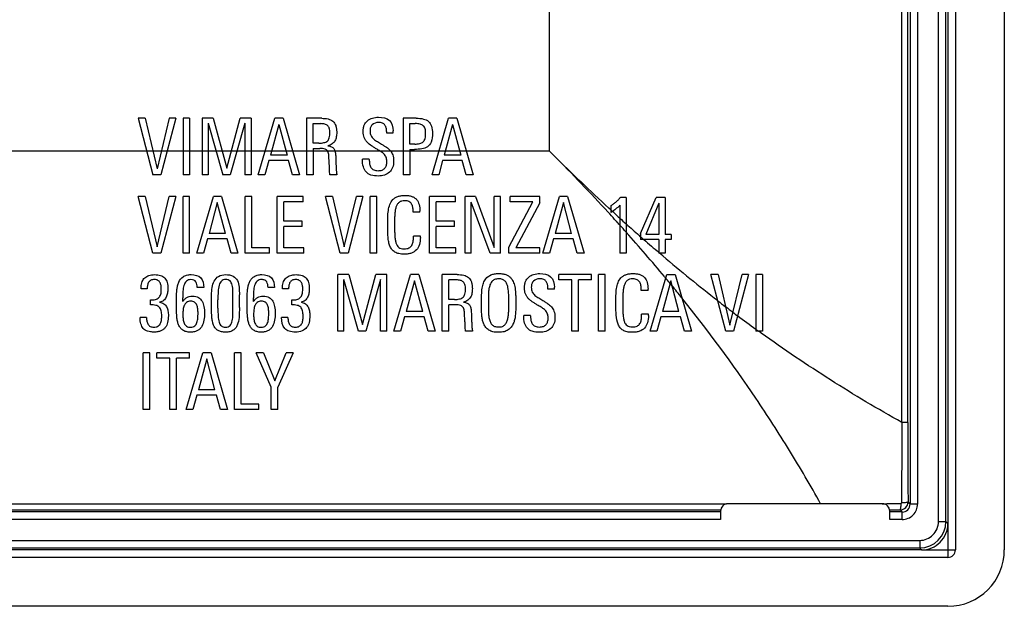
# Model space of a CAD drawing. Units: millimetres. Extents: x -73 to 73, y -44 to 44.
# Drawn here: x 47 to 73, y -44 to -28 of the extents above; entities that cross this region are included whole.
import ezdxf

# ---------------------------------------------------------------- set-up
doc = ezdxf.new("R2010")
doc.units = ezdxf.units.MM
doc.header["$LTSCALE"] = 19.36
doc.layers.get('0').update_dxf_attribs({"linetype": 'CONTINUOUS'})
doc.layers.add('ASSI', color=7, linetype='CONTINUOUS')
doc.layers.add('RACCORDO', color=7, linetype='CONTINUOUS')

msp = doc.modelspace()

# ---------------------------------------------------------------- linework, layer by layer
at = {"color": 7, "linetype": 'CONTINUOUS'}
for p, q in [((72, 42.5), (72, -42.5)), ((73.3, 42.5), (73.3, -42.5)), ((50.438, -31.027), (50.251, -31.027)), ((50.251, -31.027), (50.642, -32.532)), ((50.438, -31.027), (50.755, -32.367)), ((51.077, -31.027), (50.755, -32.367)), ((51.252, -31.027), (50.854, -32.532)), ((51.252, -31.027), (51.077, -31.027)), ((51.622, -31.027), (51.446, -31.027)), ((51.446, -31.027), (51.446, -32.532)), ((51.622, -31.027), (51.622, -32.532)), ((52.247, -31.027), (51.956, -31.027)), ((51.956, -31.027), (51.956, -32.532)), ((52.115, -31.158), (52.503, -32.532)), ((52.115, -31.158), (52.115, -32.532)), ((52.247, -31.027), (52.609, -32.353)), ((52.609, -32.353), (52.969, -31.027)), ((53.088, -31.158), (52.7, -32.532)), ((53.261, -31.027), (52.969, -31.027)), ((53.088, -31.158), (53.088, -32.532)), ((53.261, -31.027), (53.261, -32.532)), ((53.45, -32.532), (53.891, -31.027)), ((54.109, -31.027), (53.891, -31.027)), ((54.109, -31.027), (54.545, -32.532)), ((55.136, -31.027), (54.734, -31.027)), ((54.734, -31.027), (54.734, -32.532)), ((54.911, -31.169), (55.111, -31.169)), ((54.911, -31.687), (54.911, -31.169)), ((57.654, -31.027), (57.306, -31.027)), ((57.306, -31.027), (57.306, -32.532)), ((57.484, -31.169), (57.627, -31.169)), ((57.484, -31.712), (57.484, -31.169)), ((58.073, -32.532), (58.514, -31.027)), ((58.732, -31.027), (58.514, -31.027)), ((58.732, -31.027), (59.168, -32.532)), ((53.995, -31.191), (53.777, -32.01)), ((53.995, -31.191), (54.213, -32.01)), ((56.861, -31.377), (56.861, -31.412)), ((56.861, -31.412), (57.038, -31.412)), ((57.038, -31.412), (57.038, -31.362)), ((58.618, -31.191), (58.399, -32.01)), ((58.618, -31.191), (58.836, -32.01)), ((55.059, -31.687), (54.911, -31.687)), ((54.911, -31.829), (55.088, -31.829)), ((54.911, -31.829), (54.911, -32.532)), ((57.612, -31.712), (57.484, -31.712)), ((57.484, -31.853), (57.606, -31.853)), ((57.484, -31.853), (57.484, -32.532)), ((53.733, -32.151), (53.627, -32.532)), ((54.256, -32.151), (53.733, -32.151)), ((54.213, -32.01), (53.777, -32.01)), ((54.362, -32.532), (54.256, -32.151)), ((56.403, -32.11), (56.22, -32.11)), ((56.22, -32.126), (56.22, -32.11)), ((56.403, -32.126), (56.403, -32.11)), ((58.355, -32.151), (58.249, -32.532)), ((58.878, -32.151), (58.355, -32.151)), ((58.836, -32.01), (58.399, -32.01)), ((58.984, -32.532), (58.878, -32.151)), ((50.854, -32.532), (50.642, -32.532)), ((51.622, -32.532), (51.446, -32.532)), ((52.115, -32.532), (51.956, -32.532)), ((52.7, -32.532), (52.503, -32.532)), ((53.261, -32.532), (53.088, -32.532)), ((53.627, -32.532), (53.45, -32.532)), ((54.545, -32.532), (54.362, -32.532)), ((54.911, -32.532), (54.734, -32.532)), ((55.539, -32.532), (55.357, -32.532)), ((57.484, -32.532), (57.306, -32.532)), ((58.249, -32.532), (58.073, -32.532)), ((59.168, -32.532), (58.984, -32.532)), ((50.438, -33.105), (50.251, -33.105)), ((50.642, -34.61), (50.251, -33.105)), ((50.438, -33.105), (50.755, -34.445)), ((50.755, -34.445), (51.077, -33.105)), ((51.252, -33.105), (50.854, -34.61)), ((51.252, -33.105), (51.077, -33.105)), ((51.622, -33.105), (51.446, -33.105)), ((51.446, -34.61), (51.446, -33.105)), ((51.622, -34.61), (51.622, -33.105)), ((51.812, -34.61), (52.253, -33.105)), ((52.357, -33.269), (52.138, -34.087)), ((52.472, -33.105), (52.253, -33.105)), ((52.576, -34.087), (52.357, -33.269)), ((52.472, -33.105), (52.906, -34.61)), ((53.273, -33.105), (53.096, -33.105)), ((53.096, -34.61), (53.096, -33.105)), ((53.273, -34.468), (53.273, -33.105)), ((54.647, -33.105), (53.954, -33.105)), ((53.954, -34.61), (53.954, -33.105)), ((54.647, -33.246), (54.13, -33.246)), ((54.13, -33.763), (54.13, -33.246)), ((54.647, -33.246), (54.647, -33.105)), ((55.421, -33.105), (55.233, -33.105)), ((55.625, -34.61), (55.233, -33.105)), ((55.421, -33.105), (55.737, -34.445)), ((55.737, -34.445), (56.06, -33.105)), ((56.234, -33.105), (55.837, -34.61)), ((56.234, -33.105), (56.06, -33.105)), ((56.605, -33.105), (56.428, -33.105)), ((56.428, -34.61), (56.428, -33.105)), ((56.605, -34.61), (56.605, -33.105)), ((58.695, -33.105), (58.002, -33.105)), ((58.002, -34.61), (58.002, -33.105)), ((58.695, -33.246), (58.179, -33.246)), ((58.179, -33.763), (58.179, -33.246)), ((58.695, -33.246), (58.695, -33.105)), ((59.225, -33.105), (58.951, -33.105)), ((58.951, -34.61), (58.951, -33.105)), ((59.619, -34.61), (59.115, -33.257)), ((59.115, -34.61), (59.115, -33.257)), ((59.225, -33.105), (59.729, -34.458)), ((59.894, -33.105), (59.729, -33.105)), ((59.729, -34.458), (59.729, -33.105)), ((59.894, -34.61), (59.894, -33.105)), ((60.116, -34.453), (60.755, -33.246)), ((60.938, -33.105), (60.154, -33.105)), ((60.154, -33.246), (60.154, -33.105)), ((60.755, -33.246), (60.154, -33.246)), ((60.938, -33.27), (60.304, -34.468)), ((60.938, -33.27), (60.938, -33.105)), ((61.022, -34.61), (61.463, -33.105)), ((61.567, -33.269), (61.348, -34.087)), ((61.681, -33.105), (61.463, -33.105)), ((61.785, -34.087), (61.567, -33.269)), ((61.681, -33.105), (62.117, -34.61)), ((63.24, -33.13), (63.086, -33.13)), ((63.24, -33.13), (63.24, -34.61)), ((63.623, -34.087), (64.038, -33.13)), ((64.273, -33.13), (64.038, -33.13)), ((64.273, -33.13), (64.273, -34.118)), ((57.569, -33.526), (57.569, -33.498)), ((57.748, -33.526), (57.569, -33.526)), ((57.748, -33.526), (57.748, -33.492)), ((62.826, -33.357), (62.826, -33.534)), ((63.067, -33.34), (63.067, -34.61)), ((64.111, -33.28), (63.758, -34.118)), ((64.111, -33.28), (64.111, -34.118)), ((54.619, -33.763), (54.13, -33.763)), ((54.619, -33.904), (54.619, -33.763)), ((58.668, -33.763), (58.179, -33.763)), ((58.668, -33.904), (58.668, -33.763)), ((54.619, -33.904), (54.13, -33.904)), ((54.13, -34.468), (54.13, -33.904)), ((58.668, -33.904), (58.179, -33.904)), ((58.179, -34.468), (58.179, -33.904)), ((52.095, -34.229), (51.989, -34.61)), ((52.617, -34.229), (52.095, -34.229)), ((52.576, -34.087), (52.138, -34.087)), ((52.723, -34.61), (52.617, -34.229)), ((57.761, -34.16), (57.579, -34.16)), ((57.579, -34.189), (57.579, -34.16)), ((57.761, -34.193), (57.761, -34.16)), ((61.305, -34.229), (61.199, -34.61)), ((61.827, -34.229), (61.305, -34.229)), ((61.785, -34.087), (61.348, -34.087)), ((61.933, -34.61), (61.827, -34.229)), ((63.623, -34.087), (63.623, -34.25)), ((64.108, -34.25), (63.623, -34.25)), ((64.111, -34.118), (63.758, -34.118)), ((64.108, -34.25), (64.108, -34.61)), ((64.433, -34.118), (64.273, -34.118)), ((64.433, -34.25), (64.273, -34.25)), ((64.273, -34.25), (64.273, -34.61)), ((64.433, -34.118), (64.433, -34.25)), ((53.746, -34.468), (53.273, -34.468)), ((53.746, -34.61), (53.746, -34.468)), ((54.661, -34.468), (54.13, -34.468)), ((54.661, -34.61), (54.661, -34.468)), ((58.709, -34.468), (58.179, -34.468)), ((58.709, -34.61), (58.709, -34.468)), ((60.116, -34.61), (60.116, -34.453)), ((60.942, -34.468), (60.304, -34.468)), ((60.942, -34.61), (60.942, -34.468)), ((50.854, -34.61), (50.642, -34.61)), ((51.622, -34.61), (51.446, -34.61)), ((51.989, -34.61), (51.812, -34.61)), ((52.906, -34.61), (52.723, -34.61)), ((53.746, -34.61), (53.096, -34.61)), ((54.661, -34.61), (53.954, -34.61)), ((55.837, -34.61), (55.625, -34.61)), ((56.605, -34.61), (56.428, -34.61)), ((58.709, -34.61), (58.002, -34.61)), ((59.115, -34.61), (58.951, -34.61)), ((59.894, -34.61), (59.619, -34.61)), ((60.942, -34.61), (60.116, -34.61)), ((61.199, -34.61), (61.022, -34.61)), ((62.117, -34.61), (61.933, -34.61)), ((63.24, -34.61), (63.067, -34.61)), ((64.273, -34.61), (64.108, -34.61)), ((55.856, -35.183), (55.565, -35.183)), ((55.565, -36.687), (55.565, -35.183)), ((56.112, -36.687), (55.724, -35.314)), ((55.724, -36.687), (55.724, -35.314)), ((55.856, -35.183), (56.218, -36.508)), ((56.218, -36.508), (56.578, -35.183)), ((56.697, -35.314), (56.309, -36.687)), ((56.87, -35.183), (56.578, -35.183)), ((56.697, -36.687), (56.697, -35.314)), ((56.87, -36.687), (56.87, -35.183)), ((57.059, -36.687), (57.5, -35.183)), ((57.604, -35.347), (57.386, -36.165)), ((57.719, -35.183), (57.5, -35.183)), ((57.823, -36.165), (57.604, -35.347)), ((57.719, -35.183), (58.154, -36.687)), ((58.745, -35.183), (58.343, -35.183)), ((58.343, -36.687), (58.343, -35.183)), ((58.72, -35.324), (58.52, -35.324)), ((58.52, -35.842), (58.52, -35.324)), ((62.318, -35.183), (61.446, -35.183)), ((61.446, -35.324), (61.446, -35.183)), ((61.794, -35.324), (61.446, -35.324)), ((61.794, -36.687), (61.794, -35.324)), ((62.318, -35.324), (61.971, -35.324)), ((61.971, -36.687), (61.971, -35.324)), ((62.318, -35.324), (62.318, -35.183)), ((62.677, -35.183), (62.5, -35.183)), ((62.5, -36.687), (62.5, -35.183)), ((62.677, -36.687), (62.677, -35.183)), ((63.88, -36.687), (64.321, -35.183)), ((64.425, -35.347), (64.206, -36.165)), ((64.321, -35.183), (64.539, -35.183)), ((64.643, -36.165), (64.425, -35.347)), ((64.539, -35.183), (64.975, -36.687)), ((65.682, -35.183), (65.495, -35.183)), ((65.886, -36.687), (65.495, -35.183)), ((65.682, -35.183), (65.998, -36.523)), ((65.998, -36.523), (66.321, -35.183)), ((66.496, -35.183), (66.098, -36.687)), ((66.496, -35.183), (66.321, -35.183)), ((66.866, -35.183), (66.69, -35.183)), ((66.69, -35.183), (66.69, -36.687)), ((66.866, -35.183), (66.866, -36.687)), ((50.492, -35.557), (50.328, -35.557)), ((51.997, -35.524), (51.826, -35.524)), ((53.879, -35.524), (53.708, -35.524)), ((54.256, -35.557), (54.091, -35.557)), ((61.153, -35.568), (61.153, -35.532)), ((61.33, -35.568), (61.153, -35.568)), ((61.33, -35.568), (61.33, -35.517)), ((63.64, -35.603), (63.64, -35.576)), ((63.819, -35.603), (63.64, -35.603)), ((63.819, -35.603), (63.819, -35.57)), ((50.582, -35.986), (50.582, -35.855)), ((51.273, -36.086), (51.273, -35.797)), ((51.439, -35.899), (51.439, -35.803)), ((52.205, -36.048), (52.205, -35.724)), ((52.376, -36.074), (52.376, -35.851)), ((52.775, -36.082), (52.775, -35.849)), ((52.946, -36.053), (52.946, -35.724)), ((53.154, -36.086), (53.154, -35.797)), ((53.321, -35.899), (53.321, -35.803)), ((54.345, -35.986), (54.345, -35.855)), ((58.668, -35.842), (58.52, -35.842)), ((58.697, -35.984), (58.52, -35.984)), ((58.52, -36.687), (58.52, -35.984)), ((50.476, -36.323), (50.305, -36.323)), ((54.239, -36.323), (54.068, -36.323)), ((57.342, -36.306), (57.236, -36.687)), ((57.865, -36.306), (57.342, -36.306)), ((57.823, -36.165), (57.386, -36.165)), ((57.971, -36.687), (57.865, -36.306)), ((60.695, -36.265), (60.512, -36.265)), ((60.512, -36.282), (60.512, -36.265)), ((60.695, -36.282), (60.695, -36.265)), ((63.831, -36.238), (63.65, -36.238)), ((63.65, -36.267), (63.65, -36.238)), ((63.831, -36.271), (63.831, -36.238)), ((64.163, -36.306), (64.056, -36.687)), ((64.685, -36.306), (64.163, -36.306)), ((64.643, -36.165), (64.206, -36.165)), ((64.791, -36.687), (64.685, -36.306)), ((55.724, -36.687), (55.565, -36.687)), ((56.309, -36.687), (56.112, -36.687)), ((56.87, -36.687), (56.697, -36.687)), ((57.236, -36.687), (57.059, -36.687)), ((58.154, -36.687), (57.971, -36.687)), ((58.52, -36.687), (58.343, -36.687)), ((59.149, -36.687), (58.966, -36.687)), ((61.971, -36.687), (61.794, -36.687)), ((62.677, -36.687), (62.5, -36.687)), ((64.056, -36.687), (63.88, -36.687)), ((64.975, -36.687), (64.791, -36.687)), ((66.098, -36.687), (65.886, -36.687)), ((66.866, -36.687), (66.69, -36.687)), ((50.567, -37.26), (50.39, -37.26)), ((50.39, -38.765), (50.39, -37.26)), ((50.567, -38.765), (50.567, -37.26)), ((51.62, -37.26), (50.748, -37.26)), ((50.748, -37.402), (50.748, -37.26)), ((51.096, -37.402), (50.748, -37.402)), ((51.096, -38.765), (51.096, -37.402)), ((51.62, -37.402), (51.273, -37.402)), ((51.273, -38.765), (51.273, -37.402)), ((51.533, -38.765), (51.974, -37.26)), ((51.62, -37.402), (51.62, -37.26)), ((52.078, -37.425), (51.86, -38.243)), ((52.193, -37.26), (51.974, -37.26)), ((52.297, -38.243), (52.078, -37.425)), ((52.193, -37.26), (52.628, -38.765)), ((52.994, -37.26), (52.817, -37.26)), ((52.817, -38.765), (52.817, -37.26)), ((52.994, -38.624), (52.994, -37.26)), ((53.587, -37.26), (53.391, -37.26)), ((53.791, -38.174), (53.391, -37.26)), ((53.587, -37.26), (53.891, -38.006)), ((53.891, -38.006), (54.195, -37.26)), ((54.38, -37.26), (53.968, -38.174)), ((54.38, -37.26), (54.195, -37.26)), ((52.297, -38.243), (51.86, -38.243)), ((53.791, -38.765), (53.791, -38.174)), ((53.968, -38.765), (53.968, -38.174)), ((51.816, -38.385), (51.71, -38.765)), ((52.338, -38.385), (51.816, -38.385)), ((52.444, -38.765), (52.338, -38.385)), ((50.567, -38.765), (50.39, -38.765)), ((51.273, -38.765), (51.096, -38.765)), ((51.71, -38.765), (51.533, -38.765)), ((52.628, -38.765), (52.444, -38.765)), ((53.467, -38.765), (52.817, -38.765)), ((53.467, -38.624), (52.994, -38.624)), ((53.467, -38.765), (53.467, -38.624)), ((53.968, -38.765), (53.791, -38.765)), ((71.8, -42.7), (-71.8, -42.7)), ((71.8, -44), (-71.8, -44))]:
    msp.add_line(p, q, dxfattribs=at)
at = {"color": 250, "linetype": 'CONTINUOUS'}
for p, q in [((61.2, -31.9), (61.2, 31.9)), ((61.2, -31.9), (-61.2, -31.9)), ((62.791, -33.561), (62.757, -33.524)), ((62.8, -33.57), (62.757, -33.524)), ((62.826, -33.46), (62.775, -33.412)), ((62.873, -33.503), (62.826, -33.46)), ((62.906, -33.532), (62.873, -33.503)), ((62.8, -33.57), (62.791, -33.561)), ((63.623, -34.176), (63.58, -34.137)), ((64.123, -34.61), (64.108, -34.597)), ((64.211, -34.683), (64.125, -34.61)), ((64.292, -35.28), (64.256, -35.237)), ((64.407, -35.415), (64.38, -35.384)), ((64.425, -35.44), (64.406, -35.417)), ((64.462, -35.485), (64.425, -35.44)), ((66.833, -36.735), (66.765, -36.687)), ((66.832, -36.736), (66.765, -36.687)), ((71.8, -41.801), (71.8, -42.7)), ((71.101, -42.5), (72, -42.5))]:
    msp.add_line(p, q, dxfattribs=at)
at = {"color": 7, "linetype": 'CONTINUOUS'}
for centre, radius, start, end in [((57.436, -32.127), 1.033, 179.9695, 181.1519), ((61.938, -32.13), 1.661, 302.3068, 303.7281), ((62.007, -32.233), 1.537, 303.7401, 304.3032), ((60.343, -35.532), 0.81, 359.9731, 0.9793), ((61.868, -36.282), 1.173, 179.9614, 181.0418), ((71.8, -42.5), 1.5, 270, 360), ((71.8, -42.5), 0.2, 270, 360)]:
    msp.add_arc(centre, radius, start, end, dxfattribs=at)
at = {"color": 250, "linetype": 'CONTINUOUS'}
for centre, radius, start, end in [((24.069, -69.065), 52.535, 42.5721, 44.8513), ((98.469, 5.34), 52.686, 225.1515, 227.3522), ((96.232, 2.928), 49.397, 227.5718, 227.8252), ((26.405, -66.904), 49.353, 42.1834, 42.4869), ((26.874, -66.479), 48.721, 42.0222, 42.1831), ((96.342, 3.017), 49.537, 227.8001, 228.0696), ((26.606, -66.751), 49.102, 41.7478, 42.05), ((95.266, 1.851), 47.95, 228.0948, 228.6371), ((29.283, -64.346), 45.503, 39.7724, 41.732), ((94.358, 0.78), 46.547, 228.6772, 228.8141), ((93.553, -0.099), 45.354, 228.85, 229.5183), ((92.167, -1.744), 43.203, 229.6785, 232.1771), ((30.525, -63.343), 43.909, 39.5513, 39.7306), ((30.793, -63.122), 43.561, 38.8521, 39.3858), ((90.18, -4.358), 39.923, 232.1338, 232.5124), ((90.134, -4.343), 39.904, 232.5727, 232.7519), ((89.594, -5.052), 39.012, 232.7528, 232.935), ((89.96, -4.646), 39.56, 232.8682, 233.0972), ((89.738, -4.862), 39.251, 233.1647, 234.0401), ((89.887, -4.742), 39.44, 233.9727, 234.0946)]:
    msp.add_arc(centre, radius, start, end, dxfattribs=at)
at = {"color": 7, "linetype": 'CONTINUOUS'}
for points, knots in [([(55.354, -31.405), (55.354, -31.367), (55.35, -31.299), (55.301, -31.212), (55.212, -31.174), (55.147, -31.169), (55.111, -31.169)], [0, 0, 0, 0, 0.292022, 0.506767, 0.722168, 1, 1, 1, 1]), ([(55.136, -31.027), (55.194, -31.027), (55.298, -31.033), (55.442, -31.093), (55.509, -31.201), (55.532, -31.304), (55.537, -31.387), (55.534, -31.462), (55.524, -31.54), (55.495, -31.631), (55.414, -31.718), (55.339, -31.748), (55.298, -31.759)], [0, 0, 0, 0, 0.157287, 0.283172, 0.407743, 0.482597, 0.571213, 0.631085, 0.686692, 0.786875, 0.884364, 1, 1, 1, 1]), ([(56.692, -31.9), (56.665, -31.883), (56.611, -31.851), (56.535, -31.803), (56.443, -31.748), (56.36, -31.685), (56.299, -31.607), (56.263, -31.541), (56.242, -31.462), (56.236, -31.376), (56.243, -31.289), (56.272, -31.188), (56.347, -31.083), (56.488, -31.011), (56.593, -30.998), (56.649, -30.998)], [0, 0, 0, 0, 0.071936, 0.136618, 0.197396, 0.30872, 0.361889, 0.415526, 0.473232, 0.53984, 0.604578, 0.662968, 0.769675, 0.878276, 1, 1, 1, 1]), ([(56.644, -31.139), (56.586, -31.139), (56.49, -31.166), (56.429, -31.272), (56.419, -31.355), (56.425, -31.43), (56.446, -31.489), (56.479, -31.538), (56.519, -31.579), (56.566, -31.616), (56.619, -31.648), (56.676, -31.68), (56.734, -31.718), (56.795, -31.756), (56.875, -31.805), (56.935, -31.853), (56.968, -31.894), (56.973, -31.9)], [0, 0, 0, 0, 0.151118, 0.223275, 0.305972, 0.365929, 0.417761, 0.466811, 0.51629, 0.567678, 0.621483, 0.677502, 0.73619, 0.802359, 0.864495, 0.979495, 1, 1, 1, 1]), ([(56.861, -31.377), (56.861, -31.345), (56.858, -31.285), (56.824, -31.201), (56.746, -31.146), (56.68, -31.139), (56.644, -31.139)], [0, 0, 0, 0, 0.260056, 0.481718, 0.705522, 1, 1, 1, 1]), ([(56.649, -30.998), (56.749, -30.998), (56.979, -31.034), (57.038, -31.263), (57.038, -31.362)], [0, 0, 0, 0, 0.503646, 1, 1, 1, 1]), ([(57.902, -31.431), (57.902, -31.388), (57.898, -31.313), (57.846, -31.215), (57.744, -31.172), (57.67, -31.169), (57.627, -31.169)], [0, 0, 0, 0, 0.290672, 0.500393, 0.711676, 1, 1, 1, 1]), ([(57.654, -31.027), (57.718, -31.027), (57.831, -31.032), (57.988, -31.098), (58.075, -31.248), (58.083, -31.364), (58.083, -31.429)], [0, 0, 0, 0, 0.278795, 0.497535, 0.71338, 1, 1, 1, 1]), ([(55.059, -31.687), (55.105, -31.687), (55.185, -31.684), (55.297, -31.641), (55.351, -31.533), (55.354, -31.452), (55.354, -31.405)], [0, 0, 0, 0, 0.28881, 0.500306, 0.706964, 1, 1, 1, 1]), ([(58.083, -31.429), (58.083, -31.506), (58.075, -31.64), (57.962, -31.8), (57.79, -31.851), (57.672, -31.853), (57.606, -31.853)], [0, 0, 0, 0, 0.308742, 0.523349, 0.737545, 1, 1, 1, 1]), ([(57.612, -31.712), (57.657, -31.712), (57.736, -31.708), (57.844, -31.662), (57.898, -31.556), (57.902, -31.476), (57.902, -31.431)], [0, 0, 0, 0, 0.286357, 0.499357, 0.71176, 1, 1, 1, 1]), ([(55.294, -31.9), (55.278, -31.877), (55.215, -31.827), (55.135, -31.829), (55.088, -31.829)], [0, 0, 0, 0, 0.369113, 1, 1, 1, 1]), ([(55.357, -32.532), (55.352, -32.508), (55.344, -32.456), (55.341, -32.37), (55.341, -32.277), (55.331, -32.157), (55.328, -32.035), (55.318, -31.936), (55.296, -31.903), (55.294, -31.9)], [0, 0, 0, 0, 0.116805, 0.246059, 0.401071, 0.556409, 0.81119, 0.985535, 1, 1, 1, 1]), ([(55.298, -31.759), (55.332, -31.762), (55.394, -31.772), (55.463, -31.829), (55.483, -31.876), (55.49, -31.9)], [0, 0, 0, 0, 0.40743, 0.715143, 1, 1, 1, 1]), ([(55.49, -31.9), (55.49, -31.902), (55.499, -31.935), (55.508, -32.006), (55.512, -32.122), (55.515, -32.239), (55.521, -32.333), (55.525, -32.395), (55.526, -32.439), (55.532, -32.484), (55.537, -32.516), (55.539, -32.532)], [0, 0, 0, 0, 0.01088, 0.157573, 0.341266, 0.555239, 0.714007, 0.786412, 0.84774, 0.922065, 1, 1, 1, 1]), ([(56.87, -32.181), (56.87, -32.179), (56.87, -32.156), (56.867, -32.114), (56.85, -32.058), (56.824, -32.012), (56.779, -31.959), (56.732, -31.925), (56.698, -31.903), (56.692, -31.9)], [0, 0, 0, 0, 0.012867, 0.199516, 0.360015, 0.506316, 0.649589, 0.948221, 1, 1, 1, 1]), ([(56.973, -31.9), (56.995, -31.929), (57.04, -32.013), (57.051, -32.107), (57.051, -32.163)], [0, 0, 0, 0, 0.396498, 1, 1, 1, 1]), ([(56.64, -32.561), (56.575, -32.561), (56.457, -32.552), (56.305, -32.464), (56.23, -32.307), (56.22, -32.191), (56.22, -32.126)], [0, 0, 0, 0, 0.281671, 0.500006, 0.721401, 1, 1, 1, 1]), ([(56.403, -32.147), (56.404, -32.179), (56.409, -32.244), (56.439, -32.339), (56.507, -32.396), (56.577, -32.417), (56.637, -32.421), (56.695, -32.417), (56.758, -32.403), (56.823, -32.359), (56.862, -32.275), (56.869, -32.213), (56.87, -32.181)], [0, 0, 0, 0, 0.12093, 0.24659, 0.367615, 0.438292, 0.522245, 0.594745, 0.657939, 0.766741, 0.877253, 1, 1, 1, 1]), ([(57.051, -32.163), (57.051, -32.222), (57.038, -32.334), (56.946, -32.472), (56.804, -32.548), (56.697, -32.561), (56.64, -32.561)], [0, 0, 0, 0, 0.274028, 0.506465, 0.738527, 1, 1, 1, 1]), ([(56.893, -33.721), (56.893, -33.701), (56.895, -33.619), (56.905, -33.482), (56.941, -33.318), (57.007, -33.203), (57.086, -33.138), (57.16, -33.102), (57.249, -33.08), (57.347, -33.074), (57.445, -33.079), (57.532, -33.099), (57.604, -33.134), (57.681, -33.199), (57.739, -33.324), (57.748, -33.433), (57.748, -33.492)], [0, 0, 0, 0, 0.037601, 0.15668, 0.261835, 0.356087, 0.4036, 0.454377, 0.511523, 0.577692, 0.642499, 0.698096, 0.746885, 0.792911, 0.887374, 1, 1, 1, 1]), ([(57.569, -33.498), (57.569, -33.463), (57.566, -33.396), (57.54, -33.315), (57.498, -33.267), (57.458, -33.238), (57.405, -33.22), (57.336, -33.215), (57.261, -33.222), (57.19, -33.259), (57.142, -33.32), (57.109, -33.397), (57.088, -33.491), (57.079, -33.6), (57.076, -33.724), (57.075, -33.839), (57.076, -33.913), (57.076, -33.94)], [0, 0, 0, 0, 0.082521, 0.157453, 0.193178, 0.230728, 0.27264, 0.322894, 0.39124, 0.448315, 0.505135, 0.569209, 0.643974, 0.730134, 0.827379, 0.934898, 1, 1, 1, 1]), ([(62.826, -33.357), (62.849, -33.342), (62.896, -33.308), (62.965, -33.254), (63.03, -33.194), (63.069, -33.151), (63.086, -33.13)], [0, 0, 0, 0, 0.235325, 0.500559, 0.764449, 1, 1, 1, 1]), ([(63.067, -33.34), (63.032, -33.377), (62.969, -33.434), (62.901, -33.484), (62.873, -33.503)], [0, 0, 0, 0, 0.609826, 1, 1, 1, 1]), ([(57.761, -34.193), (57.761, -34.258), (57.749, -34.377), (57.668, -34.535), (57.546, -34.609), (57.431, -34.635), (57.341, -34.641), (57.258, -34.637), (57.173, -34.624), (57.083, -34.591), (57.001, -34.518), (56.947, -34.423), (56.915, -34.309), (56.899, -34.176), (56.894, -34.026), (56.892, -33.872), (56.892, -33.769), (56.893, -33.721)], [0, 0, 0, 0, 0.103248, 0.188244, 0.27224, 0.320626, 0.375608, 0.415812, 0.451652, 0.512575, 0.566637, 0.622216, 0.683914, 0.754689, 0.83492, 0.923563, 1, 1, 1, 1]), ([(57.076, -33.94), (57.076, -33.963), (57.077, -34.03), (57.08, -34.133), (57.09, -34.244), (57.109, -34.336), (57.139, -34.409), (57.186, -34.463), (57.254, -34.493), (57.327, -34.499), (57.398, -34.495), (57.456, -34.477), (57.5, -34.447), (57.545, -34.393), (57.575, -34.304), (57.579, -34.229), (57.579, -34.189)], [0, 0, 0, 0, 0.059879, 0.173522, 0.269637, 0.350116, 0.416721, 0.474472, 0.533398, 0.604454, 0.665503, 0.715952, 0.760792, 0.804027, 0.89618, 1, 1, 1, 1]), ([(50.328, -35.557), (50.328, -35.548), (50.329, -35.531), (50.331, -35.467), (50.348, -35.37), (50.423, -35.257), (50.521, -35.205), (50.612, -35.186), (50.692, -35.181), (50.774, -35.186), (50.869, -35.206), (50.971, -35.266), (51.035, -35.398), (51.045, -35.506), (51.044, -35.569), (51.043, -35.578)], [0, 0, 0, 0, 0.022529, 0.043305, 0.159783, 0.261496, 0.366612, 0.42607, 0.492526, 0.564781, 0.627684, 0.734548, 0.842707, 0.977734, 1, 1, 1, 1]), ([(50.685, -35.314), (50.685, -35.314), (50.666, -35.314), (50.633, -35.316), (50.577, -35.335), (50.524, -35.384), (50.496, -35.467), (50.492, -35.526), (50.492, -35.557)], [0, 0, 0, 0, 0.003867, 0.153014, 0.278065, 0.500945, 0.7366, 1, 1, 1, 1]), ([(50.582, -35.855), (50.626, -35.855), (50.704, -35.852), (50.81, -35.802), (50.853, -35.718), (50.867, -35.637), (50.87, -35.559), (50.866, -35.473), (50.844, -35.402), (50.81, -35.358), (50.777, -35.332), (50.734, -35.316), (50.702, -35.314), (50.685, -35.314)], [0, 0, 0, 0, 0.158751, 0.279203, 0.403182, 0.480881, 0.574642, 0.686876, 0.788841, 0.836872, 0.885105, 0.938007, 1, 1, 1, 1]), ([(51.273, -35.797), (51.273, -35.725), (51.276, -35.618), (51.298, -35.479), (51.339, -35.355), (51.42, -35.246), (51.546, -35.189), (51.62, -35.183), (51.66, -35.183)], [0, 0, 0, 0, 0.260867, 0.388627, 0.508677, 0.733417, 0.854665, 1, 1, 1, 1]), ([(51.654, -35.314), (51.612, -35.314), (51.522, -35.344), (51.461, -35.478), (51.44, -35.631), (51.439, -35.744), (51.439, -35.803)], [0, 0, 0, 0, 0.211932, 0.430836, 0.701023, 1, 1, 1, 1]), ([(51.826, -35.524), (51.826, -35.496), (51.821, -35.445), (51.796, -35.372), (51.736, -35.319), (51.682, -35.314), (51.654, -35.314)], [0, 0, 0, 0, 0.266155, 0.500841, 0.72476, 1, 1, 1, 1]), ([(51.66, -35.183), (51.751, -35.183), (51.962, -35.225), (51.997, -35.435), (51.997, -35.524)], [0, 0, 0, 0, 0.505175, 1, 1, 1, 1]), ([(52.205, -35.724), (52.205, -35.658), (52.213, -35.531), (52.26, -35.352), (52.387, -35.206), (52.516, -35.183), (52.582, -35.183)], [0, 0, 0, 0, 0.263952, 0.50816, 0.734319, 1, 1, 1, 1]), ([(52.775, -35.849), (52.775, -35.775), (52.776, -35.646), (52.767, -35.493), (52.734, -35.4), (52.7, -35.349), (52.646, -35.318), (52.582, -35.311), (52.518, -35.318), (52.465, -35.351), (52.429, -35.402), (52.393, -35.496), (52.377, -35.65), (52.376, -35.779), (52.376, -35.851)], [0, 0, 0, 0, 0.172114, 0.305415, 0.357078, 0.402288, 0.44639, 0.498785, 0.550115, 0.594923, 0.641568, 0.695291, 0.83003, 1, 1, 1, 1]), ([(52.582, -35.183), (52.65, -35.183), (52.78, -35.198), (52.91, -35.341), (52.943, -35.525), (52.946, -35.653), (52.946, -35.724)], [0, 0, 0, 0, 0.272845, 0.484927, 0.720501, 1, 1, 1, 1]), ([(53.154, -35.797), (53.154, -35.725), (53.158, -35.617), (53.179, -35.479), (53.211, -35.384), (53.26, -35.301), (53.33, -35.233), (53.427, -35.189), (53.502, -35.183), (53.542, -35.183)], [0, 0, 0, 0, 0.260283, 0.387721, 0.507433, 0.621022, 0.733621, 0.854921, 1, 1, 1, 1]), ([(53.535, -35.314), (53.494, -35.314), (53.403, -35.344), (53.342, -35.478), (53.322, -35.631), (53.321, -35.744), (53.321, -35.803)], [0, 0, 0, 0, 0.211843, 0.431009, 0.701054, 1, 1, 1, 1]), ([(53.708, -35.524), (53.708, -35.496), (53.703, -35.444), (53.678, -35.372), (53.618, -35.319), (53.564, -35.314), (53.535, -35.314)], [0, 0, 0, 0, 0.266339, 0.501389, 0.725404, 1, 1, 1, 1]), ([(53.542, -35.183), (53.633, -35.183), (53.843, -35.225), (53.879, -35.435), (53.879, -35.524)], [0, 0, 0, 0, 0.505175, 1, 1, 1, 1]), ([(54.091, -35.557), (54.091, -35.548), (54.092, -35.531), (54.094, -35.467), (54.111, -35.37), (54.186, -35.257), (54.284, -35.205), (54.375, -35.186), (54.455, -35.181), (54.537, -35.186), (54.632, -35.206), (54.733, -35.266), (54.798, -35.398), (54.808, -35.506), (54.807, -35.569), (54.806, -35.578)], [0, 0, 0, 0, 0.022536, 0.043318, 0.15983, 0.26158, 0.366663, 0.426291, 0.492976, 0.565121, 0.627995, 0.734552, 0.842803, 0.977859, 1, 1, 1, 1]), ([(54.453, -35.314), (54.451, -35.314), (54.431, -35.313), (54.396, -35.316), (54.352, -35.331), (54.318, -35.355), (54.283, -35.397), (54.259, -35.467), (54.256, -35.526), (54.256, -35.557)], [0, 0, 0, 0, 0.017568, 0.165176, 0.288468, 0.399575, 0.508886, 0.740604, 1, 1, 1, 1]), ([(54.345, -35.855), (54.389, -35.855), (54.467, -35.852), (54.573, -35.802), (54.615, -35.718), (54.63, -35.637), (54.633, -35.559), (54.629, -35.473), (54.603, -35.389), (54.553, -35.337), (54.499, -35.317), (54.469, -35.314), (54.453, -35.314)], [0, 0, 0, 0, 0.159865, 0.280823, 0.405651, 0.483969, 0.57839, 0.691412, 0.794093, 0.890267, 0.943694, 1, 1, 1, 1]), ([(58.963, -35.561), (58.963, -35.522), (58.959, -35.455), (58.91, -35.368), (58.821, -35.329), (58.756, -35.324), (58.72, -35.324)], [0, 0, 0, 0, 0.292031, 0.506754, 0.72216, 1, 1, 1, 1]), ([(58.745, -35.183), (58.803, -35.183), (58.907, -35.188), (59.051, -35.249), (59.118, -35.356), (59.141, -35.46), (59.146, -35.542), (59.143, -35.617), (59.133, -35.696), (59.104, -35.787), (59.023, -35.873), (58.948, -35.904), (58.907, -35.914)], [0, 0, 0, 0, 0.157319, 0.283195, 0.407766, 0.482604, 0.571231, 0.631102, 0.686708, 0.786893, 0.884353, 1, 1, 1, 1]), ([(59.388, -35.931), (59.388, -35.895), (59.389, -35.825), (59.39, -35.724), (59.395, -35.63), (59.407, -35.525), (59.433, -35.409), (59.503, -35.277), (59.614, -35.193), (59.737, -35.159), (59.847, -35.151), (59.955, -35.157), (60.052, -35.183), (60.125, -35.227), (60.196, -35.294), (60.252, -35.401), (60.287, -35.549), (60.297, -35.693), (60.299, -35.807), (60.3, -35.881), (60.3, -35.92), (60.3, -35.94)], [0, 0, 0, 0, 0.050964, 0.10115, 0.14542, 0.185064, 0.252839, 0.314302, 0.396405, 0.443545, 0.496615, 0.553727, 0.599113, 0.638178, 0.675769, 0.737468, 0.807443, 0.893316, 0.94405, 0.971362, 1, 1, 1, 1]), ([(60.114, -35.93), (60.114, -35.895), (60.114, -35.825), (60.112, -35.688), (60.103, -35.555), (60.068, -35.433), (60.023, -35.356), (59.96, -35.312), (59.898, -35.297), (59.843, -35.294), (59.788, -35.298), (59.723, -35.315), (59.657, -35.366), (59.609, -35.454), (59.587, -35.55), (59.575, -35.646), (59.571, -35.74), (59.571, -35.836), (59.571, -35.903), (59.571, -35.938), (59.571, -35.941)], [0, 0, 0, 0, 0.066909, 0.134068, 0.2607, 0.32018, 0.374772, 0.429409, 0.460854, 0.496676, 0.533279, 0.565896, 0.624826, 0.686381, 0.754132, 0.810954, 0.871823, 0.934052, 0.994464, 1, 1, 1, 1]), ([(61.161, -36.333), (61.161, -36.333), (61.161, -36.31), (61.159, -36.269), (61.142, -36.213), (61.115, -36.168), (61.071, -36.115), (60.997, -36.061), (60.908, -36.01), (60.827, -35.959), (60.756, -35.916), (60.691, -35.871), (60.636, -35.82), (60.59, -35.763), (60.555, -35.696), (60.534, -35.617), (60.528, -35.531), (60.535, -35.445), (60.564, -35.344), (60.639, -35.238), (60.779, -35.167), (60.885, -35.154), (60.94, -35.154)], [0, 0, 0, 0, 0.001016, 0.039203, 0.072065, 0.102004, 0.131316, 0.192423, 0.260374, 0.311846, 0.360205, 0.405861, 0.449122, 0.491593, 0.53428, 0.580276, 0.633371, 0.684974, 0.731515, 0.816571, 0.902974, 1, 1, 1, 1]), ([(60.936, -35.295), (60.877, -35.295), (60.782, -35.321), (60.721, -35.428), (60.711, -35.511), (60.717, -35.586), (60.738, -35.645), (60.771, -35.693), (60.811, -35.735), (60.858, -35.771), (60.911, -35.804), (60.968, -35.835), (61.026, -35.873), (61.087, -35.911), (61.166, -35.961), (61.256, -36.031), (61.331, -36.16), (61.342, -36.263), (61.342, -36.319)], [0, 0, 0, 0, 0.121947, 0.179974, 0.246592, 0.294877, 0.336574, 0.376098, 0.416097, 0.457404, 0.500636, 0.545949, 0.593255, 0.64646, 0.696405, 0.789233, 0.882786, 1, 1, 1, 1]), ([(61.152, -35.518), (61.152, -35.491), (61.148, -35.436), (61.116, -35.357), (61.037, -35.302), (60.972, -35.295), (60.936, -35.295)], [0, 0, 0, 0, 0.23042, 0.460961, 0.693721, 1, 1, 1, 1]), ([(60.94, -35.154), (61.041, -35.154), (61.27, -35.19), (61.33, -35.419), (61.33, -35.517)], [0, 0, 0, 0, 0.503555, 1, 1, 1, 1]), ([(62.964, -35.802), (62.964, -35.781), (62.967, -35.698), (62.976, -35.56), (63.012, -35.396), (63.078, -35.28), (63.158, -35.216), (63.231, -35.18), (63.32, -35.157), (63.419, -35.152), (63.517, -35.157), (63.603, -35.177), (63.675, -35.212), (63.752, -35.277), (63.811, -35.401), (63.819, -35.511), (63.819, -35.57)], [0, 0, 0, 0, 0.039742, 0.158268, 0.26343, 0.357521, 0.404949, 0.455595, 0.512414, 0.578561, 0.643351, 0.69844, 0.747469, 0.793344, 0.887457, 1, 1, 1, 1]), ([(63.64, -35.576), (63.64, -35.541), (63.637, -35.474), (63.611, -35.393), (63.57, -35.345), (63.529, -35.316), (63.476, -35.298), (63.408, -35.293), (63.332, -35.3), (63.261, -35.337), (63.213, -35.397), (63.181, -35.475), (63.16, -35.568), (63.151, -35.678), (63.148, -35.802), (63.146, -35.922), (63.147, -36.001), (63.147, -36.034)], [0, 0, 0, 0, 0.081779, 0.155378, 0.190827, 0.227855, 0.269196, 0.318948, 0.386671, 0.443033, 0.498942, 0.562402, 0.635919, 0.72088, 0.817194, 0.92345, 1, 1, 1, 1]), ([(51.043, -35.578), (51.042, -35.61), (51.035, -35.68), (51.005, -35.783), (50.934, -35.877), (50.862, -35.909), (50.823, -35.917)], [0, 0, 0, 0, 0.21701, 0.48054, 0.729787, 1, 1, 1, 1]), ([(54.806, -35.578), (54.805, -35.61), (54.798, -35.68), (54.769, -35.783), (54.697, -35.877), (54.625, -35.909), (54.586, -35.917)], [0, 0, 0, 0, 0.21719, 0.480327, 0.729936, 1, 1, 1, 1]), ([(58.668, -35.842), (58.714, -35.842), (58.794, -35.84), (58.906, -35.796), (58.961, -35.688), (58.963, -35.607), (58.963, -35.561)], [0, 0, 0, 0, 0.288822, 0.500265, 0.706937, 1, 1, 1, 1]), ([(51.439, -35.899), (51.454, -35.877), (51.479, -35.845), (51.51, -35.818), (51.521, -35.81)], [0, 0, 0, 0, 0.642799, 1, 1, 1, 1]), ([(51.521, -35.81), (51.529, -35.804), (51.558, -35.785), (51.617, -35.761), (51.699, -35.755), (51.782, -35.761), (51.855, -35.787), (51.912, -35.83), (51.971, -35.908), (52.011, -36.038), (52.016, -36.148), (52.016, -36.207)], [0, 0, 0, 0, 0.035656, 0.126174, 0.231154, 0.336941, 0.427911, 0.512274, 0.597122, 0.783834, 1, 1, 1, 1]), ([(51.845, -36.213), (51.845, -36.193), (51.845, -36.154), (51.838, -36.08), (51.822, -35.993), (51.77, -35.92), (51.708, -35.891), (51.65, -35.886), (51.592, -35.892), (51.554, -35.911), (51.537, -35.924), (51.535, -35.925)], [0, 0, 0, 0, 0.105816, 0.211405, 0.407583, 0.579245, 0.669704, 0.77526, 0.888527, 0.986371, 1, 1, 1, 1]), ([(53.321, -35.899), (53.335, -35.877), (53.361, -35.845), (53.391, -35.818), (53.403, -35.81)], [0, 0, 0, 0, 0.643719, 1, 1, 1, 1]), ([(53.403, -35.81), (53.411, -35.804), (53.439, -35.785), (53.499, -35.761), (53.581, -35.755), (53.663, -35.761), (53.736, -35.787), (53.794, -35.83), (53.853, -35.908), (53.892, -36.038), (53.897, -36.148), (53.897, -36.207)], [0, 0, 0, 0, 0.035499, 0.126215, 0.231375, 0.337143, 0.427762, 0.512293, 0.597251, 0.783834, 1, 1, 1, 1]), ([(53.727, -36.213), (53.727, -36.193), (53.726, -36.154), (53.72, -36.08), (53.704, -35.993), (53.652, -35.921), (53.589, -35.891), (53.532, -35.886), (53.473, -35.892), (53.435, -35.911), (53.419, -35.924), (53.417, -35.925)], [0, 0, 0, 0, 0.105771, 0.211328, 0.407304, 0.579303, 0.669298, 0.775296, 0.888288, 0.986315, 1, 1, 1, 1]), ([(63.831, -36.271), (63.831, -36.336), (63.82, -36.455), (63.739, -36.613), (63.617, -36.687), (63.502, -36.712), (63.412, -36.718), (63.33, -36.714), (63.245, -36.702), (63.154, -36.669), (63.072, -36.596), (62.996, -36.462), (62.972, -36.292), (62.965, -36.104), (62.963, -35.951), (62.963, -35.849), (62.964, -35.802)], [0, 0, 0, 0, 0.103287, 0.188663, 0.272835, 0.321241, 0.376157, 0.416486, 0.45244, 0.513349, 0.567962, 0.623392, 0.756132, 0.836386, 0.925245, 1, 1, 1, 1]), ([(50.879, -36.279), (50.879, -36.257), (50.877, -36.211), (50.864, -36.131), (50.824, -36.04), (50.711, -35.988), (50.629, -35.986), (50.582, -35.986)], [0, 0, 0, 0, 0.138304, 0.278643, 0.499397, 0.71139, 1, 1, 1, 1]), ([(50.823, -35.917), (50.864, -35.925), (50.939, -35.949), (51.018, -36.038), (51.052, -36.151), (51.056, -36.232), (51.056, -36.275)], [0, 0, 0, 0, 0.261899, 0.485268, 0.725237, 1, 1, 1, 1]), ([(52.016, -36.207), (52.016, -36.27), (52.011, -36.39), (51.969, -36.535), (51.902, -36.625), (51.835, -36.676), (51.765, -36.701), (51.7, -36.711), (51.644, -36.713), (51.586, -36.71), (51.516, -36.698), (51.44, -36.665), (51.372, -36.6), (51.325, -36.517), (51.295, -36.421), (51.276, -36.276), (51.273, -36.163), (51.273, -36.086)], [0, 0, 0, 0, 0.122376, 0.232864, 0.284066, 0.336094, 0.393377, 0.426312, 0.462635, 0.502133, 0.537785, 0.600181, 0.658262, 0.717652, 0.78172, 0.851164, 1, 1, 1, 1]), ([(51.481, -35.997), (51.48, -35.999), (51.463, -36.037), (51.446, -36.117), (51.444, -36.204), (51.444, -36.251), (51.444, -36.259)], [0, 0, 0, 0, 0.027726, 0.462906, 0.9126, 1, 1, 1, 1]), ([(52.946, -36.053), (52.946, -36.142), (52.944, -36.301), (52.914, -36.492), (52.848, -36.607), (52.779, -36.669), (52.705, -36.699), (52.636, -36.711), (52.578, -36.713), (52.521, -36.711), (52.454, -36.701), (52.381, -36.677), (52.311, -36.621), (52.262, -36.544), (52.231, -36.447), (52.207, -36.28), (52.205, -36.145), (52.205, -36.048)], [0, 0, 0, 0, 0.152515, 0.274936, 0.326843, 0.37683, 0.431002, 0.46212, 0.496665, 0.530164, 0.560425, 0.612859, 0.66078, 0.710791, 0.76764, 0.834029, 1, 1, 1, 1]), ([(52.376, -36.074), (52.376, -36.145), (52.377, -36.27), (52.393, -36.433), (52.445, -36.541), (52.516, -36.579), (52.58, -36.586), (52.648, -36.578), (52.704, -36.535), (52.737, -36.476), (52.76, -36.406), (52.773, -36.327), (52.777, -36.218), (52.775, -36.136), (52.775, -36.082)], [0, 0, 0, 0, 0.175746, 0.309345, 0.406058, 0.451611, 0.504167, 0.563602, 0.615689, 0.670321, 0.730483, 0.796567, 0.866304, 1, 1, 1, 1]), ([(53.897, -36.207), (53.897, -36.27), (53.892, -36.39), (53.851, -36.535), (53.784, -36.625), (53.717, -36.676), (53.647, -36.701), (53.582, -36.711), (53.525, -36.713), (53.468, -36.71), (53.397, -36.698), (53.322, -36.665), (53.253, -36.599), (53.206, -36.517), (53.177, -36.421), (53.157, -36.276), (53.154, -36.163), (53.154, -36.086)], [0, 0, 0, 0, 0.122369, 0.232777, 0.284028, 0.335985, 0.39345, 0.426408, 0.462732, 0.5021, 0.537708, 0.600255, 0.658208, 0.71768, 0.781742, 0.851183, 1, 1, 1, 1]), ([(53.363, -35.997), (53.361, -35.999), (53.344, -36.037), (53.328, -36.117), (53.325, -36.204), (53.325, -36.251), (53.325, -36.259)], [0, 0, 0, 0, 0.027706, 0.462996, 0.912803, 1, 1, 1, 1]), ([(54.642, -36.275), (54.642, -36.254), (54.639, -36.21), (54.627, -36.131), (54.587, -36.04), (54.474, -35.988), (54.392, -35.986), (54.345, -35.986)], [0, 0, 0, 0, 0.131077, 0.272594, 0.495198, 0.70897, 1, 1, 1, 1]), ([(54.586, -35.917), (54.627, -35.925), (54.703, -35.949), (54.781, -36.038), (54.814, -36.151), (54.819, -36.232), (54.819, -36.275)], [0, 0, 0, 0, 0.262678, 0.48511, 0.725153, 1, 1, 1, 1]), ([(58.966, -36.687), (58.961, -36.663), (58.953, -36.611), (58.95, -36.526), (58.95, -36.432), (58.94, -36.312), (58.937, -36.19), (58.923, -36.063), (58.827, -35.982), (58.744, -35.984), (58.697, -35.984)], [0, 0, 0, 0, 0.086266, 0.181726, 0.296207, 0.410931, 0.599098, 0.727862, 0.835037, 1, 1, 1, 1]), ([(58.907, -35.914), (58.942, -35.918), (59.003, -35.928), (59.074, -35.986), (59.105, -36.066), (59.117, -36.162), (59.121, -36.277), (59.124, -36.395), (59.13, -36.489), (59.134, -36.55), (59.135, -36.594), (59.141, -36.639), (59.146, -36.671), (59.149, -36.687)], [0, 0, 0, 0, 0.116804, 0.205053, 0.294499, 0.399128, 0.53015, 0.682767, 0.796011, 0.847623, 0.891401, 0.944413, 1, 1, 1, 1]), ([(60.3, -35.94), (60.3, -35.973), (60.299, -36.034), (60.298, -36.144), (60.291, -36.26), (60.273, -36.382), (60.237, -36.487), (60.184, -36.581), (60.1, -36.661), (60.006, -36.699), (59.916, -36.714), (59.84, -36.717), (59.763, -36.715), (59.676, -36.701), (59.584, -36.664), (59.501, -36.589), (59.448, -36.5), (59.415, -36.4), (59.4, -36.309), (59.393, -36.223), (59.39, -36.143), (59.388, -36.048), (59.388, -35.976), (59.388, -35.935), (59.388, -35.931)], [0, 0, 0, 0, 0.046767, 0.088193, 0.157583, 0.214074, 0.263552, 0.316082, 0.368221, 0.426137, 0.45967, 0.497918, 0.536046, 0.569145, 0.625165, 0.675238, 0.726088, 0.772419, 0.826003, 0.858523, 0.896385, 0.941108, 0.994485, 1, 1, 1, 1]), ([(59.571, -35.941), (59.571, -36.005), (59.57, -36.102), (59.574, -36.23), (59.587, -36.329), (59.611, -36.424), (59.656, -36.512), (59.722, -36.558), (59.787, -36.573), (59.843, -36.576), (59.897, -36.573), (59.959, -36.558), (60.021, -36.512), (60.065, -36.43), (60.094, -36.338), (60.109, -36.237), (60.114, -36.134), (60.115, -36.047), (60.114, -35.979), (60.114, -35.946), (60.114, -35.93)], [0, 0, 0, 0, 0.123038, 0.185042, 0.244067, 0.313967, 0.372482, 0.428496, 0.461207, 0.498773, 0.533959, 0.564924, 0.619695, 0.675979, 0.739315, 0.803096, 0.870119, 0.936688, 0.968905, 1, 1, 1, 1]), ([(63.147, -36.034), (63.148, -36.052), (63.149, -36.113), (63.151, -36.211), (63.161, -36.322), (63.18, -36.413), (63.211, -36.486), (63.258, -36.541), (63.325, -36.571), (63.399, -36.577), (63.469, -36.572), (63.527, -36.554), (63.572, -36.525), (63.617, -36.471), (63.646, -36.382), (63.65, -36.307), (63.65, -36.267)], [0, 0, 0, 0, 0.046672, 0.162094, 0.259716, 0.341321, 0.408809, 0.467287, 0.526851, 0.599423, 0.661106, 0.712306, 0.757712, 0.801741, 0.894993, 1, 1, 1, 1]), ([(51.056, -36.275), (51.056, -36.335), (51.048, -36.446), (50.995, -36.574), (50.922, -36.645), (50.854, -36.683), (50.771, -36.706), (50.679, -36.712), (50.588, -36.707), (50.486, -36.686), (50.379, -36.623), (50.314, -36.484), (50.305, -36.38), (50.305, -36.323)], [0, 0, 0, 0, 0.139777, 0.258292, 0.315136, 0.373971, 0.439599, 0.516236, 0.589494, 0.652858, 0.758681, 0.865269, 1, 1, 1, 1]), ([(50.476, -36.323), (50.476, -36.357), (50.48, -36.42), (50.509, -36.507), (50.563, -36.558), (50.62, -36.577), (50.672, -36.581), (50.726, -36.577), (50.788, -36.554), (50.847, -36.497), (50.876, -36.4), (50.88, -36.326), (50.879, -36.284), (50.879, -36.279)], [0, 0, 0, 0, 0.129679, 0.240783, 0.342776, 0.400359, 0.46848, 0.541423, 0.604079, 0.717774, 0.840438, 0.98139, 1, 1, 1, 1]), ([(51.444, -36.259), (51.444, -36.294), (51.447, -36.366), (51.466, -36.456), (51.502, -36.519), (51.539, -36.556), (51.59, -36.58), (51.65, -36.585), (51.711, -36.579), (51.762, -36.55), (51.796, -36.507), (51.829, -36.437), (51.841, -36.356), (51.844, -36.284), (51.845, -36.243), (51.845, -36.223), (51.845, -36.213)], [0, 0, 0, 0, 0.114589, 0.240666, 0.29767, 0.352499, 0.410818, 0.479327, 0.549337, 0.609542, 0.668204, 0.728806, 0.863268, 0.932849, 0.966926, 1, 1, 1, 1]), ([(53.325, -36.259), (53.325, -36.294), (53.329, -36.366), (53.347, -36.456), (53.384, -36.519), (53.421, -36.556), (53.472, -36.58), (53.531, -36.585), (53.592, -36.579), (53.643, -36.55), (53.678, -36.507), (53.711, -36.437), (53.722, -36.356), (53.726, -36.284), (53.727, -36.243), (53.727, -36.223), (53.727, -36.213)], [0, 0, 0, 0, 0.114643, 0.240708, 0.297806, 0.35277, 0.410776, 0.479231, 0.549412, 0.609791, 0.668314, 0.728831, 0.863281, 0.932857, 0.96693, 1, 1, 1, 1]), ([(54.441, -36.71), (54.382, -36.71), (54.277, -36.702), (54.092, -36.593), (54.068, -36.424), (54.068, -36.323)], [0, 0, 0, 0, 0.284548, 0.504614, 1, 1, 1, 1]), ([(54.239, -36.323), (54.239, -36.357), (54.243, -36.42), (54.272, -36.507), (54.326, -36.558), (54.383, -36.577), (54.436, -36.581), (54.489, -36.577), (54.537, -36.559), (54.575, -36.531), (54.615, -36.483), (54.639, -36.4), (54.643, -36.325), (54.642, -36.282), (54.642, -36.275)], [0, 0, 0, 0, 0.128874, 0.239288, 0.340648, 0.398031, 0.465562, 0.538219, 0.600329, 0.657701, 0.71452, 0.836272, 0.976349, 1, 1, 1, 1]), ([(54.819, -36.275), (54.819, -36.335), (54.812, -36.446), (54.748, -36.598), (54.613, -36.697), (54.501, -36.71), (54.441, -36.71)], [0, 0, 0, 0, 0.271494, 0.502014, 0.725426, 1, 1, 1, 1]), ([(60.932, -36.716), (60.867, -36.716), (60.749, -36.707), (60.596, -36.62), (60.522, -36.463), (60.512, -36.346), (60.512, -36.282)], [0, 0, 0, 0, 0.281835, 0.500339, 0.721473, 1, 1, 1, 1]), ([(60.695, -36.304), (60.696, -36.335), (60.7, -36.4), (60.731, -36.495), (60.799, -36.551), (60.869, -36.572), (60.929, -36.577), (60.987, -36.573), (61.05, -36.558), (61.114, -36.514), (61.154, -36.429), (61.161, -36.367), (61.161, -36.333)], [0, 0, 0, 0, 0.119604, 0.245106, 0.36553, 0.436215, 0.520184, 0.592522, 0.655519, 0.763761, 0.874074, 1, 1, 1, 1]), ([(61.342, -36.319), (61.342, -36.378), (61.33, -36.489), (61.238, -36.627), (61.096, -36.703), (60.988, -36.716), (60.932, -36.716)], [0, 0, 0, 0, 0.274056, 0.506396, 0.738867, 1, 1, 1, 1])]:
    msp.add_open_spline(points, degree=3, knots=knots, dxfattribs=at)
for points in [[(51.535, -35.925), (51.512, -35.944), (51.494, -35.97), (51.481, -35.997)], [(53.417, -35.925), (53.394, -35.944), (53.376, -35.97), (53.363, -35.997)]]:
    msp.add_open_spline(points, degree=3, dxfattribs=at)
at = {"color": 250, "linetype": 'CONTINUOUS'}
msp.add_open_spline([(70.576, -39.114), (69.934, -38.754), (68.661, -37.998), (67.435, -37.169), (66.832, -36.736)], degree=3, knots=[0, 0, 0, 0, 0.498052, 1, 1, 1, 1], dxfattribs=at)
at = {"layer": 'ASSI', "color": 250, "linetype": 'CONTINUOUS'}
for p, q in [((70.793, -25.25), (70.793, -41.281)), ((70.993, -25.25), (70.993, -41.281)), ((46.526, -41.276), (65.911, -41.276)), ((65.75, -41.493), (24.25, -41.493)), ((46.526, -41.433), (65.754, -41.433)), ((70.247, -41.437), (70.293, -41.437)), ((70.581, -41.493), (70.25, -41.493)), ((70.293, -41.437), (70.526, -41.438)), ((65.75, -41.693), (24.25, -41.693)), ((70.581, -41.693), (70.25, -41.693))]:
    msp.add_line(p, q, dxfattribs=at)
at = {"layer": 'ASSI', "color": 7, "linetype": 'CONTINUOUS'}
for p, q in [((70.05, -41.273), (65.95, -41.273)), ((65.75, -41.473), (65.75, -41.693)), ((70.25, -41.693), (70.25, -41.473))]:
    msp.add_line(p, q, dxfattribs=at)
for centre, start, end in [((65.95, -41.473), 90, 180), ((70.05, -41.473), 0, 90)]:
    msp.add_arc(centre, 0.2, start, end, dxfattribs=at)
at = {"layer": 'ASSI', "color": 250, "linetype": 'CONTINUOUS'}
for points, knots in [([(68.412, -41.273), (68.145, -40.796), (67.591, -39.849), (66.398, -37.996), (65.411, -36.663), (64.718, -35.801)], [0, 0, 0, 0, 0.248153, 0.498043, 1, 1, 1, 1]), ([(70.05, -41.273), (70.134, -41.272), (70.302, -41.265), (70.47, -41.267), (70.554, -41.267)], [0, 0, 0, 0, 0.500625, 1, 1, 1, 1])]:
    msp.add_open_spline(points, degree=3, knots=knots, dxfattribs=at)
at = {"layer": 'RACCORDO', "color": 250, "linetype": 'CONTINUOUS'}
for p, q in [((71.548, -41.748), (71.548, 41.748)), ((71.747, -41.748), (71.747, 41.748)), ((70.576, -39.114), (70.576, -28.076)), ((70.733, -39.114), (70.733, -28.076)), ((61.313, -32.013), (61.2, -31.9)), ((70.733, -39.114), (70.576, -39.114)), ((70.793, -41.281), (70.738, -41.226)), ((70.993, -41.281), (70.793, -41.281)), ((70.581, -41.493), (70.526, -41.438)), ((70.581, -41.693), (70.581, -41.493)), ((71.548, -41.748), (71.747, -41.748)), ((71.8, -41.8), (71.747, -41.748)), ((-71.048, -42.248), (71.048, -42.248)), ((71.048, -42.248), (71.048, -42.447)), ((-71.048, -42.447), (71.048, -42.447)), ((71.1, -42.5), (71.048, -42.447))]:
    msp.add_line(p, q, dxfattribs=at)
at = {"layer": 'RACCORDO', "color": 7, "linetype": 'CONTINUOUS'}
for p, q in [((71.8, 41.801), (71.8, -41.801)), ((71.101, -42.5), (-71.101, -42.5))]:
    msp.add_line(p, q, dxfattribs=at)
at = {"layer": 'RACCORDO', "color": 250, "linetype": 'CONTINUOUS'}
for centre, radius, start, end in [((466.145, -41.914), 395.579, 179.59442, 179.90441), ((486.641, -39.12), 415.908, 179.9992, 180.29013), ((70.526, -41.226), 0.212, 270.0547, 359.9454), ((70.554, -41.254), 0.0125, 270.1232, 359.8803), ((70.581, -41.281), 0.412, 269.9874, 0.0126), ((70.582, -41.282), 0.212, 269.8975, 0.1025), ((71.048, -41.748), 0.7, 270.0079, 359.9921), ((71.048, -41.748), 0.5, 269.9921, 0.0079)]:
    msp.add_arc(centre, radius, start, end, dxfattribs=at)
at = {"layer": 'RACCORDO', "color": 7, "linetype": 'CONTINUOUS'}
msp.add_arc((71.101, -41.801), 0.699, 269.9662, 0.0338, dxfattribs=at)
at = {"layer": 'RACCORDO', "color": 250, "linetype": 'CONTINUOUS'}
for points, knots in [([(70.526, -41.438), (70.528, -41.438), (70.533, -41.433), (70.537, -41.422), (70.541, -41.407), (70.547, -41.376), (70.552, -41.329), (70.554, -41.289), (70.554, -41.267)], [0, 0, 0, 0, 0.037025, 0.100735, 0.193784, 0.314475, 0.625898, 1, 1, 1, 1]), ([(70.738, -41.226), (70.738, -41.228), (70.733, -41.233), (70.722, -41.237), (70.707, -41.241), (70.676, -41.247), (70.629, -41.252), (70.589, -41.254), (70.567, -41.254)], [0, 0, 0, 0, 0.037037, 0.100752, 0.193803, 0.314495, 0.625913, 1, 1, 1, 1])]:
    msp.add_open_spline(points, degree=3, knots=knots, dxfattribs=at)

doc.saveas('drawing.dxf')
